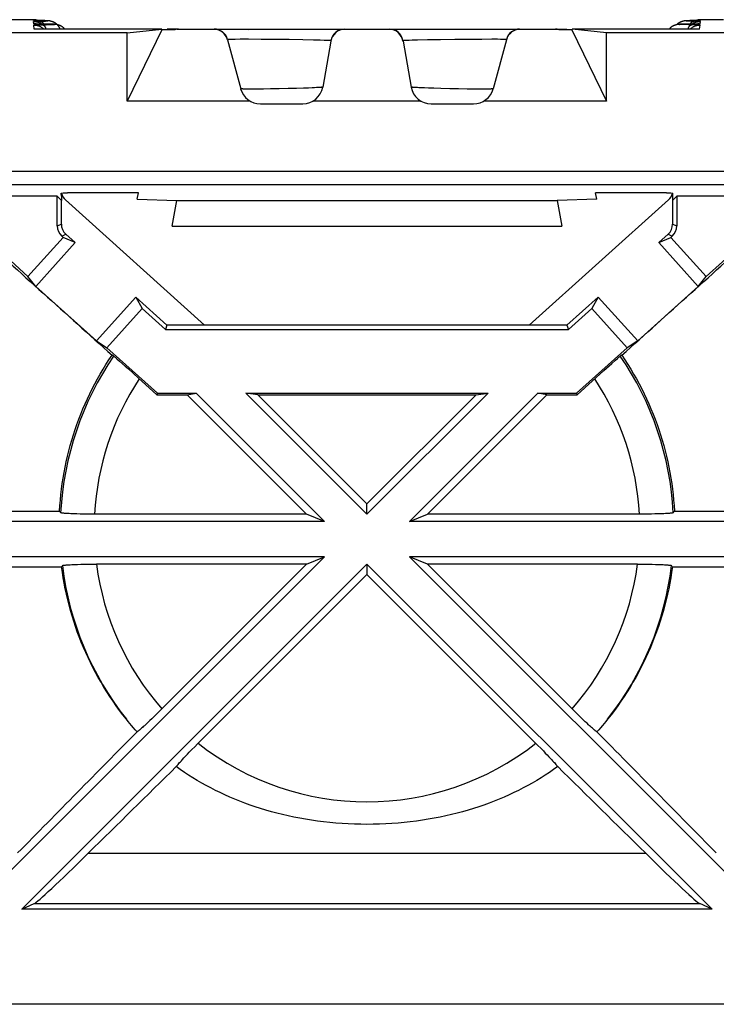
# Model space of a CAD drawing. Units: millimetres. Extents: x 82 to 200, y 88 to 162.
# Drawn here: x 136 to 146, y 88 to 103 of the extents above; entities that cross this region are included whole.
import ezdxf

# ---------------------------------------------------------------- set-up
doc = ezdxf.new("R2010")
doc.units = ezdxf.units.MM
doc.header["$LTSCALE"] = 16.335
doc.layers.get('0').update_dxf_attribs({"linetype": 'CONTINUOUS'})
for name, color, linetype in [('ASSI', 7, 'CONTINUOUS'), ('DRAFT', 7, 'CONTINUOUS'), ('RACCORDO', 7, 'CONTINUOUS')]:
    doc.layers.add(name, color=color, linetype=linetype)

msp = doc.modelspace()

# ---------------------------------------------------------------- linework, layer by layer
at = {"color": 7, "linetype": 'CONTINUOUS'}
for p, q in [((137.323, 102.803), (137.833, 102.854)), ((137.833, 102.847), (137.323, 101.795)), ((137.833, 102.847), (137.833, 102.854)), ((137.909, 102.847), (137.911, 102.856)), ((138.053, 102.856), (137.911, 102.856)), ((139.105, 102.853), (139.107, 102.844)), ((143.651, 102.856), (143.794, 102.856)), ((143.794, 102.856), (143.795, 102.847)), ((143.871, 102.847), (143.872, 102.854)), ((143.871, 102.847), (144.381, 101.795)), ((144.381, 102.803), (143.872, 102.854)), ((136.291, 100.395), (135.102, 100.395)), ((136.291, 100.395), (136.352, 100.334)), ((136.352, 100.395), (136.348, 100.442)), ((136.352, 100.395), (136.352, 100.334)), ((137.486, 100.446), (136.442, 100.446)), ((137.469, 100.352), (137.486, 100.446)), ((137.469, 100.352), (138.052, 100.334)), ((144.235, 100.352), (143.652, 100.334)), ((145.262, 100.446), (144.219, 100.446)), ((144.235, 100.352), (144.219, 100.446)), ((145.352, 100.395), (145.356, 100.442)), ((145.352, 100.395), (145.352, 100.334)), ((145.352, 100.334), (145.413, 100.395)), ((146.602, 100.395), (145.413, 100.395)), ((137.986, 99.956), (138.052, 100.334)), ((138.052, 100.334), (143.652, 100.334)), ((143.652, 100.334), (143.719, 99.956)), ((137.986, 99.956), (143.719, 99.956)), ((135.102, 99.895), (135.859, 99.214)), ((136.378, 99.79), (135.859, 99.214)), ((136.555, 99.712), (136.378, 99.79)), ((145.149, 99.712), (145.326, 99.79)), ((145.845, 99.214), (145.326, 99.79)), ((145.845, 99.214), (146.602, 99.895)), ((136.555, 99.712), (135.975, 99.068)), ((145.729, 99.068), (145.149, 99.712)), ((135.975, 99.068), (135.859, 99.214)), ((145.729, 99.068), (145.845, 99.214)), ((135.975, 99.068), (136.867, 98.265)), ((145.729, 99.068), (144.838, 98.265)), ((136.867, 98.265), (137.447, 98.91)), ((137.907, 98.495), (137.447, 98.91)), ((137.447, 98.91), (137.542, 98.741)), ((143.797, 98.495), (144.257, 98.91)), ((144.257, 98.91), (144.162, 98.741)), ((144.257, 98.91), (144.838, 98.265)), ((137.023, 98.165), (137.542, 98.741)), ((137.542, 98.741), (137.884, 98.434)), ((143.821, 98.434), (144.162, 98.741)), ((144.162, 98.741), (144.681, 98.165)), ((136.867, 98.265), (137.023, 98.165)), ((137.023, 98.165), (137.768, 97.495)), ((143.937, 97.495), (144.681, 98.165)), ((144.838, 98.265), (144.681, 98.165)), ((137.122, 98.042), (137.099, 98.054)), ((144.605, 98.054), (144.583, 98.042)), ((137.759, 97.473), (138.203, 97.473)), ((137.768, 97.495), (138.336, 97.495)), ((138.203, 97.473), (138.336, 97.495)), ((139.963, 95.713), (138.203, 97.473)), ((138.336, 97.495), (140.227, 95.604)), ((139.069, 97.495), (142.636, 97.495)), ((139.245, 97.473), (139.069, 97.495)), ((139.069, 97.495), (140.852, 95.712)), ((139.245, 97.473), (142.46, 97.473)), ((140.852, 95.866), (139.245, 97.473)), ((142.636, 97.495), (140.852, 95.712)), ((140.852, 95.866), (142.46, 97.473)), ((143.369, 97.495), (141.478, 95.604)), ((141.741, 95.713), (143.501, 97.473)), ((142.46, 97.473), (142.636, 97.495)), ((143.369, 97.495), (143.937, 97.495)), ((143.501, 97.473), (143.369, 97.495)), ((143.501, 97.473), (143.945, 97.473)), ((140.852, 95.712), (140.852, 95.866)), ((127.846, 95.757), (136.325, 95.757)), ((139.963, 95.713), (136.841, 95.713)), ((140.227, 95.604), (139.963, 95.713)), ((141.478, 95.604), (141.741, 95.713)), ((144.863, 95.713), (141.741, 95.713)), ((145.379, 95.757), (153.858, 95.757)), ((140.227, 95.604), (127.478, 95.604)), ((154.227, 95.604), (141.478, 95.604)), ((140.227, 95.086), (127.478, 95.086)), ((140.227, 95.086), (135.036, 89.895)), ((140.852, 94.979), (135.769, 89.895)), ((139.963, 94.977), (136.869, 94.977)), ((139.963, 94.977), (137.802, 92.816)), ((139.963, 94.977), (140.227, 95.086)), ((140.852, 94.979), (145.936, 89.895)), ((140.852, 94.979), (140.852, 94.824)), ((154.227, 95.086), (141.478, 95.086)), ((141.741, 94.977), (141.478, 95.086)), ((141.478, 95.086), (146.669, 89.895)), ((144.836, 94.977), (141.741, 94.977)), ((143.892, 92.826), (141.741, 94.977)), ((127.834, 94.938), (136.356, 94.938)), ((145.349, 94.938), (153.87, 94.938)), ((138.356, 92.329), (140.852, 94.824)), ((140.852, 94.824), (143.369, 92.308)), ((137.802, 92.816), (137.761, 92.776)), ((143.933, 92.786), (143.892, 92.826)), ((137.656, 92.674), (137.629, 92.649)), ((137.684, 92.7), (137.656, 92.674)), ((137.722, 92.737), (137.684, 92.7)), ((137.761, 92.776), (137.722, 92.737)), ((143.973, 92.747), (143.933, 92.786)), ((144.011, 92.709), (143.973, 92.747)), ((144.039, 92.682), (144.011, 92.709)), ((144.066, 92.657), (144.039, 92.682)), ((144.092, 92.633), (144.066, 92.657)), ((137.546, 92.572), (137.533, 92.561)), ((137.559, 92.584), (137.546, 92.572)), ((137.574, 92.597), (137.559, 92.584)), ((137.589, 92.611), (137.574, 92.597)), ((137.604, 92.625), (137.589, 92.611)), ((137.629, 92.649), (137.604, 92.625)), ((144.116, 92.611), (144.092, 92.633)), ((144.131, 92.597), (144.116, 92.611)), ((144.145, 92.584), (144.131, 92.597)), ((144.158, 92.572), (144.145, 92.584)), ((144.171, 92.561), (144.158, 92.572)), ((144.183, 92.55), (144.171, 92.561)), ((138.236, 92.206), (138.275, 92.246)), ((138.275, 92.246), (138.315, 92.287)), ((138.315, 92.287), (138.356, 92.329)), ((143.369, 92.308), (143.41, 92.266)), ((143.41, 92.266), (143.449, 92.226)), ((143.449, 92.226), (143.478, 92.196)), ((138.106, 92.068), (138.119, 92.083)), ((138.119, 92.083), (138.134, 92.098)), ((138.134, 92.098), (138.157, 92.123)), ((138.157, 92.123), (138.182, 92.149)), ((138.182, 92.149), (138.208, 92.177)), ((138.208, 92.177), (138.236, 92.206)), ((143.478, 92.196), (143.505, 92.168)), ((143.505, 92.168), (143.531, 92.14)), ((143.531, 92.14), (143.555, 92.115)), ((143.555, 92.115), (143.57, 92.098)), ((143.57, 92.098), (143.585, 92.083)), ((143.585, 92.083), (143.598, 92.068)), ((138.072, 92.029), (138.082, 92.041)), ((138.082, 92.041), (138.094, 92.054)), ((138.094, 92.054), (138.106, 92.068)), ((143.598, 92.068), (143.611, 92.054)), ((143.611, 92.054), (143.622, 92.041)), ((135.769, 89.895), (135.952, 89.979)), ((145.936, 89.895), (145.753, 89.979)), ((145.936, 89.895), (135.769, 89.895)), ((191.852, 88.495), (89.852, 88.495))]:
    msp.add_line(p, q, dxfattribs=at)
at = {"color": 253, "linetype": 'CONTINUOUS'}
for p, q in [((136.752, 90.723), (144.952, 90.723)), ((135.952, 89.979), (145.753, 89.979))]:
    msp.add_line(p, q, dxfattribs=at)
at = {"color": 7, "linetype": 'CONTINUOUS'}
for points in [[(139.105, 102.853), (139.104, 102.854), (139.104, 102.854), (139.105, 102.855), (139.105, 102.855), (139.106, 102.855), (139.107, 102.856)], [(136.325, 95.757), (136.33, 95.839), (136.337, 95.92), (136.345, 96.002), (136.354, 96.083), (136.365, 96.164), (136.378, 96.245), (136.392, 96.325), (136.407, 96.406), (136.424, 96.486), (136.442, 96.565), (136.462, 96.645), (136.483, 96.724), (136.506, 96.802), (136.53, 96.88), (136.555, 96.958), (136.582, 97.035), (136.61, 97.112), (136.639, 97.188), (136.67, 97.264), (136.703, 97.339), (136.736, 97.413), (136.771, 97.487), (136.808, 97.56), (136.845, 97.633), (136.884, 97.705), (136.925, 97.776), (136.966, 97.847), (137.009, 97.917), (137.053, 97.986), (137.099, 98.054)], [(144.605, 98.054), (144.651, 97.986), (144.695, 97.917), (144.738, 97.847), (144.779, 97.776), (144.82, 97.705), (144.859, 97.633), (144.897, 97.56), (144.933, 97.487), (144.968, 97.413), (145.002, 97.339), (145.034, 97.264), (145.065, 97.188), (145.094, 97.112), (145.123, 97.035), (145.149, 96.958), (145.175, 96.88), (145.199, 96.802), (145.221, 96.724), (145.242, 96.645), (145.262, 96.565), (145.28, 96.486), (145.297, 96.406), (145.313, 96.325), (145.327, 96.245), (145.339, 96.164), (145.35, 96.083), (145.36, 96.002), (145.368, 95.92), (145.374, 95.839), (145.379, 95.757)], [(137.31, 92.693), (137.259, 92.758), (137.209, 92.824), (137.16, 92.89), (137.113, 92.958), (137.067, 93.026), (137.022, 93.096), (136.978, 93.166), (136.936, 93.237), (136.895, 93.308), (136.855, 93.381), (136.817, 93.454), (136.78, 93.527), (136.745, 93.602), (136.71, 93.677), (136.677, 93.752), (136.646, 93.828), (136.616, 93.905), (136.587, 93.982), (136.56, 94.06), (136.534, 94.138), (136.51, 94.216), (136.487, 94.295), (136.465, 94.375), (136.445, 94.454), (136.427, 94.534), (136.409, 94.615), (136.394, 94.695), (136.38, 94.776), (136.367, 94.857), (136.356, 94.938)], [(145.349, 94.938), (145.337, 94.857), (145.325, 94.776), (145.31, 94.695), (145.295, 94.615), (145.278, 94.534), (145.259, 94.454), (145.239, 94.375), (145.218, 94.295), (145.195, 94.216), (145.17, 94.138), (145.144, 94.06), (145.117, 93.982), (145.088, 93.905), (145.058, 93.828), (145.027, 93.752), (144.994, 93.677), (144.96, 93.602), (144.924, 93.527), (144.887, 93.454), (144.849, 93.381), (144.809, 93.308), (144.768, 93.237), (144.726, 93.166), (144.682, 93.096), (144.637, 93.026), (144.591, 92.958), (144.544, 92.89), (144.495, 92.824), (144.446, 92.758), (144.395, 92.693)], [(137.467, 92.509), (137.44, 92.539), (137.413, 92.569), (137.387, 92.6), (137.361, 92.631), (137.335, 92.662), (137.31, 92.693)], [(144.395, 92.693), (144.369, 92.662), (144.344, 92.631), (144.318, 92.6), (144.291, 92.569), (144.264, 92.539), (144.237, 92.509)], [(137.533, 92.561), (137.522, 92.55), (137.516, 92.546), (137.511, 92.541), (137.506, 92.537), (137.501, 92.533), (137.497, 92.53), (137.493, 92.526), (137.489, 92.523), (137.485, 92.52), (137.482, 92.518), (137.479, 92.516), (137.476, 92.514), (137.473, 92.512), (137.471, 92.511), (137.469, 92.509), (137.467, 92.509)], [(144.237, 92.509), (144.235, 92.509), (144.233, 92.511), (144.231, 92.512), (144.228, 92.514), (144.226, 92.516), (144.222, 92.518), (144.219, 92.52), (144.215, 92.523), (144.212, 92.526), (144.207, 92.53), (144.203, 92.533), (144.198, 92.537), (144.193, 92.541), (144.188, 92.546), (144.183, 92.55)], [(138.043, 91.995), (138.047, 91.999), (138.05, 92.004), (138.054, 92.008), (138.058, 92.013), (138.062, 92.018), (138.067, 92.023), (138.072, 92.029)], [(143.661, 91.995), (143.601, 91.953), (143.54, 91.911), (143.478, 91.87), (143.415, 91.83), (143.351, 91.791), (143.286, 91.753), (143.219, 91.716), (143.152, 91.681), (143.084, 91.646), (143.014, 91.612), (142.944, 91.579), (142.872, 91.547), (142.799, 91.516), (142.725, 91.486), (142.65, 91.457), (142.574, 91.43), (142.497, 91.403), (142.419, 91.378), (142.34, 91.354), (142.26, 91.331), (142.178, 91.309), (142.096, 91.289), (142.012, 91.27), (141.928, 91.252), (141.842, 91.235), (141.755, 91.22), (141.668, 91.206), (141.58, 91.193), (141.49, 91.182), (141.4, 91.172), (141.31, 91.164), (141.219, 91.157), (141.128, 91.152), (141.036, 91.148), (140.944, 91.146), (140.852, 91.145), (140.76, 91.146), (140.668, 91.148), (140.577, 91.152), (140.485, 91.157), (140.394, 91.164), (140.304, 91.172), (140.214, 91.182), (140.125, 91.193), (140.036, 91.206), (139.949, 91.22), (139.862, 91.235), (139.777, 91.252), (139.692, 91.27), (139.609, 91.289), (139.526, 91.309), (139.445, 91.331), (139.364, 91.354), (139.285, 91.378), (139.207, 91.403), (139.13, 91.43), (139.054, 91.457), (138.979, 91.486), (138.905, 91.516), (138.832, 91.547), (138.761, 91.579), (138.69, 91.612), (138.621, 91.646), (138.552, 91.681), (138.485, 91.716), (138.419, 91.753), (138.353, 91.791), (138.289, 91.83), (138.226, 91.87), (138.164, 91.911), (138.103, 91.953), (138.043, 91.995)], [(143.622, 92.041), (143.633, 92.029), (143.638, 92.023), (143.642, 92.018), (143.646, 92.013), (143.65, 92.008), (143.654, 92.004), (143.658, 91.999), (143.661, 91.995)]]:
    msp.add_lwpolyline(points, dxfattribs=at)
at = {"color": 253, "linetype": 'CONTINUOUS'}
for radius, start, end in [(4.017, 187.4122, 221.258), (4.017, 318.742, 352.5878), (4.517, 186.8574, 218.3439), (4.517, 321.6561, 353.1426), (4.017, 231.7807, 308.2193)]:
    msp.add_arc((140.852, 95.495), radius, start, end, dxfattribs=at)
at = {"color": 7, "linetype": 'CONTINUOUS'}
for centre, major_axis, ratio, start_param, end_param in [((135.952, 100.448), (0.5, 0), 0.017455, -0.657095, -0.202498), ((135.852, 100.395), (0.5, 0), 0.017455, 0.000763, 0.003054), ((145.752, 100.448), (0.5, 0), 0.017455, -2.939094, -2.484498), ((145.852, 100.395), (0.5, 0), 0.017455, 3.138538, 3.141593), ((134.786, 100.619), (44.385, -39.961), 0.006012, -1.558996, -1.513242), ((146.919, 100.619), (44.385, 39.961), 0.006012, -1.62835, -1.582596), ((140.852, 105.097), (0, 12.005), 0.600244, -3.820877, -3.817909), ((140.852, 105.097), (0, 12.005), 0.600244, -2.465276, -2.462309), ((140.852, 86.426), (0, 11.339), 0.600244, 0.719316, 0.721648), ((140.852, 86.426), (0, 11.339), 0.600244, -0.721648, -0.719316), ((148.065, 100.619), (40.023, 39.942), 0.031753, 1.806969, 1.852825), ((133.639, 100.619), (40.023, -39.942), 0.031753, 1.288767, 1.334624), ((144.186, 100.619), (40.023, 39.942), 0.031753, -1.789212, -1.756492), ((137.518, 100.619), (40.023, -39.942), 0.031753, -1.3851, -1.352381), ((136.947, 90.978), (1.001, 1), 0.030844, -3.05834, -1.797203), ((144.757, 90.978), (1.001, -1), 0.030844, -1.344389, -0.083252)]:
    msp.add_ellipse(centre, major_axis=major_axis, ratio=ratio, start_param=start_param, end_param=end_param, dxfattribs=at)
at = {"layer": 'ASSI', "color": 7, "linetype": 'CONTINUOUS'}
for p, q in [((136.352, 100.442), (136.352, 100.395)), ((145.352, 100.442), (145.352, 100.395)), ((136.493, 95.72), (136.468, 95.721)), ((136.52, 95.718), (136.493, 95.72)), ((136.549, 95.718), (136.52, 95.718)), ((136.58, 95.717), (136.549, 95.718)), ((136.628, 95.715), (136.58, 95.717)), ((136.679, 95.715), (136.628, 95.715)), ((136.732, 95.714), (136.679, 95.715)), ((136.786, 95.714), (136.732, 95.714)), ((136.841, 95.713), (136.786, 95.714)), ((144.99, 95.714), (144.936, 95.714)), ((145.042, 95.715), (144.99, 95.714)), ((145.092, 95.716), (145.042, 95.715)), ((145.14, 95.717), (145.092, 95.716)), ((145.17, 95.718), (145.14, 95.717)), ((145.198, 95.719), (145.17, 95.718)), ((145.224, 95.72), (145.198, 95.719)), ((145.248, 95.721), (145.224, 95.72)), ((145.27, 95.723), (145.248, 95.721)), ((136.638, 94.975), (136.688, 94.975)), ((136.688, 94.975), (136.74, 94.976)), ((136.74, 94.976), (136.795, 94.977)), ((144.836, 94.977), (144.891, 94.977)), ((144.891, 94.977), (144.946, 94.976)), ((144.946, 94.976), (144.999, 94.976)), ((144.999, 94.976), (145.05, 94.975)), ((136.459, 94.968), (136.481, 94.969)), ((136.481, 94.969), (136.506, 94.97)), ((136.506, 94.97), (136.532, 94.971)), ((136.532, 94.971), (136.56, 94.972)), ((136.56, 94.972), (136.59, 94.973)), ((136.59, 94.973), (136.638, 94.975)), ((145.05, 94.975), (145.099, 94.974)), ((145.099, 94.974), (145.13, 94.973)), ((145.13, 94.973), (145.158, 94.972)), ((145.158, 94.972), (145.186, 94.971)), ((145.186, 94.971), (145.211, 94.97))]:
    msp.add_line(p, q, dxfattribs=at)
for points in [[(136.468, 95.721), (136.445, 95.722), (136.434, 95.723), (136.424, 95.723), (136.414, 95.724), (136.405, 95.725), (136.396, 95.725), (136.388, 95.726), (136.381, 95.727), (136.374, 95.727), (136.368, 95.728), (136.362, 95.729), (136.357, 95.73), (136.353, 95.731), (136.349, 95.731), (136.346, 95.732), (136.344, 95.733), (136.343, 95.734), (136.342, 95.734)], [(144.936, 95.714), (144.882, 95.713), (144.863, 95.713)], [(145.363, 95.734), (145.362, 95.734), (145.36, 95.733), (145.358, 95.732), (145.355, 95.731), (145.351, 95.731), (145.347, 95.73), (145.342, 95.729), (145.337, 95.728), (145.33, 95.727), (145.324, 95.727), (145.316, 95.726), (145.308, 95.725), (145.3, 95.725), (145.291, 95.724), (145.281, 95.723), (145.27, 95.723)], [(136.795, 94.977), (136.85, 94.977), (136.869, 94.977)], [(136.368, 94.956), (136.368, 94.957), (136.37, 94.957), (136.372, 94.958), (136.375, 94.959), (136.379, 94.96), (136.383, 94.961), (136.388, 94.961), (136.393, 94.962), (136.399, 94.963), (136.406, 94.964), (136.413, 94.964), (136.421, 94.965), (136.43, 94.966), (136.439, 94.966), (136.449, 94.967), (136.459, 94.968)], [(145.211, 94.97), (145.234, 94.968), (145.245, 94.968), (145.255, 94.967), (145.265, 94.966), (145.274, 94.966), (145.283, 94.965), (145.291, 94.964), (145.298, 94.964), (145.305, 94.963), (145.311, 94.962), (145.317, 94.961), (145.321, 94.961), (145.326, 94.96), (145.329, 94.959), (145.332, 94.958), (145.334, 94.957), (145.336, 94.957), (145.337, 94.956)]]:
    msp.add_lwpolyline(points, dxfattribs=at)
at = {"layer": 'ASSI', "color": 253, "linetype": 'CONTINUOUS'}
for radius, start, end in [(4.517, 145.6808, 176.963), (4.517, 3.037, 34.3192), (4.017, 146.5823, 176.8857), (4.017, 3.1143, 33.4177)]:
    msp.add_arc((140.852, 95.495), radius, start, end, dxfattribs=at)
at = {"layer": 'DRAFT', "color": 7, "linetype": 'CONTINUOUS'}
for p, q in [((137.323, 102.803), (121.881, 102.803)), ((137.323, 101.795), (137.323, 102.803)), ((159.823, 102.803), (144.381, 102.803)), ((144.381, 101.795), (144.381, 102.803)), ((137.907, 98.495), (137.884, 98.434)), ((143.797, 98.495), (137.907, 98.495)), ((143.797, 98.495), (143.821, 98.434)), ((137.884, 98.434), (143.821, 98.434)), ((137.134, 98.032), (137.142, 98.025)), ((137.142, 98.025), (137.152, 98.017)), ((144.541, 98.007), (144.558, 98.021)), ((137.152, 98.017), (137.17, 98.001)), ((137.17, 98.001), (137.209, 97.967)), ((137.209, 97.967), (137.291, 97.894)), ((137.291, 97.894), (137.339, 97.852)), ((144.34, 97.829), (144.457, 97.933)), ((144.457, 97.933), (144.512, 97.982)), ((144.512, 97.982), (144.541, 98.007)), ((137.339, 97.852), (137.485, 97.72)), ((143.945, 97.473), (144.34, 97.829)), ((137.485, 97.72), (137.759, 97.473)), ((137.768, 97.495), (137.759, 97.473)), ((143.937, 97.495), (143.945, 97.473))]:
    msp.add_line(p, q, dxfattribs=at)
for points in [[(137.122, 98.042), (137.122, 98.041), (137.124, 98.04), (137.126, 98.039), (137.128, 98.037), (137.131, 98.035), (137.134, 98.032)], [(144.558, 98.021), (144.567, 98.029), (144.57, 98.032), (144.574, 98.035), (144.576, 98.037), (144.579, 98.039), (144.581, 98.04), (144.582, 98.041), (144.583, 98.042)]]:
    msp.add_lwpolyline(points, dxfattribs=at)
at = {"layer": 'RACCORDO', "color": 7, "linetype": 'CONTINUOUS'}
for p, q in [((135.941, 102.995), (135.602, 102.995)), ((135.962, 102.983), (135.962, 102.983)), ((135.966, 102.983), (135.964, 102.983)), ((135.969, 102.983), (135.966, 102.983)), ((135.973, 102.983), (135.969, 102.983)), ((135.98, 102.983), (135.973, 102.983)), ((135.989, 102.983), (135.98, 102.983)), ((136.004, 102.982), (135.989, 102.983)), ((136.069, 102.981), (136.004, 102.982)), ((136.092, 102.981), (136.069, 102.981)), ((136.108, 102.981), (136.092, 102.981)), ((136.122, 102.98), (136.108, 102.981)), ((136.131, 102.98), (136.122, 102.98)), ((136.137, 102.98), (136.131, 102.98)), ((136.143, 102.979), (136.137, 102.98)), ((136.147, 102.979), (136.143, 102.979)), ((136.15, 102.979), (136.147, 102.979)), ((136.154, 102.979), (136.15, 102.979)), ((136.157, 102.979), (136.154, 102.979)), ((145.546, 102.978), (145.543, 102.978)), ((145.549, 102.979), (145.546, 102.978)), ((145.552, 102.979), (145.549, 102.979)), ((145.556, 102.979), (145.552, 102.979)), ((145.559, 102.979), (145.556, 102.979)), ((145.565, 102.979), (145.559, 102.979)), ((145.57, 102.98), (145.565, 102.979)), ((145.579, 102.98), (145.57, 102.98)), ((145.591, 102.98), (145.579, 102.98)), ((145.608, 102.981), (145.591, 102.98)), ((145.63, 102.981), (145.608, 102.981)), ((145.661, 102.982), (145.63, 102.981)), ((145.697, 102.982), (145.661, 102.982)), ((145.712, 102.983), (145.697, 102.982)), ((145.723, 102.983), (145.712, 102.983)), ((145.73, 102.983), (145.723, 102.983)), ((145.734, 102.983), (145.73, 102.983)), ((145.738, 102.983), (145.734, 102.983)), ((145.74, 102.983), (145.738, 102.983)), ((145.741, 102.983), (145.74, 102.983)), ((145.742, 102.983), (145.742, 102.983)), ((145.742, 102.983), (145.742, 102.983)), ((145.742, 102.983), (145.742, 102.983)), ((146.102, 102.995), (145.763, 102.995)), ((137.833, 102.854), (135.954, 102.854)), ((135.967, 102.932), (135.967, 102.932)), ((135.971, 102.932), (135.969, 102.932)), ((135.974, 102.932), (135.971, 102.932)), ((135.978, 102.932), (135.974, 102.932)), ((135.986, 102.931), (135.978, 102.932)), ((135.996, 102.931), (135.986, 102.931)), ((136.01, 102.931), (135.996, 102.931)), ((136.033, 102.931), (136.01, 102.931)), ((136.13, 102.93), (136.033, 102.931)), ((136.165, 102.929), (136.13, 102.93)), ((136.191, 102.929), (136.165, 102.929)), ((136.21, 102.928), (136.191, 102.929)), ((136.223, 102.928), (136.21, 102.928)), ((136.232, 102.927), (136.223, 102.928)), ((136.238, 102.927), (136.232, 102.927)), ((136.244, 102.927), (136.238, 102.927)), ((136.247, 102.927), (136.244, 102.927)), ((136.251, 102.927), (136.247, 102.927)), ((136.254, 102.926), (136.251, 102.927)), ((136.257, 102.926), (136.254, 102.926)), ((138.021, 102.847), (137.833, 102.847)), ((138.053, 102.854), (138.604, 102.854)), ((138.078, 102.856), (143.626, 102.856)), ((140.52, 102.854), (141.185, 102.854)), ((143.1, 102.854), (143.651, 102.854)), ((143.871, 102.847), (143.683, 102.847)), ((145.75, 102.854), (143.872, 102.854)), ((145.445, 102.926), (145.442, 102.926)), ((145.448, 102.926), (145.445, 102.926)), ((145.451, 102.926), (145.448, 102.926)), ((145.454, 102.927), (145.451, 102.926)), ((145.457, 102.927), (145.454, 102.927)), ((145.462, 102.927), (145.457, 102.927)), ((145.467, 102.927), (145.462, 102.927)), ((145.475, 102.927), (145.467, 102.927)), ((145.484, 102.928), (145.475, 102.927)), ((145.495, 102.928), (145.484, 102.928)), ((145.512, 102.929), (145.495, 102.928)), ((145.537, 102.929), (145.512, 102.929)), ((145.574, 102.93), (145.537, 102.929)), ((145.628, 102.93), (145.574, 102.93)), ((145.633, 102.93), (145.628, 102.93)), ((145.671, 102.931), (145.633, 102.93)), ((145.694, 102.931), (145.671, 102.931)), ((145.709, 102.931), (145.694, 102.931)), ((145.719, 102.931), (145.709, 102.931)), ((145.726, 102.932), (145.719, 102.931)), ((145.73, 102.932), (145.726, 102.932)), ((145.734, 102.932), (145.73, 102.932)), ((145.735, 102.932), (145.734, 102.932)), ((145.737, 102.932), (145.735, 102.932)), ((145.737, 102.932), (145.737, 102.932)), ((138.8, 102.698), (138.993, 101.978)), ((140.321, 102.68), (140.202, 102.003)), ((141.383, 102.68), (141.502, 102.003)), ((142.905, 102.698), (142.712, 101.978)), ((139.133, 101.795), (137.323, 101.795)), ((141.649, 101.795), (140.055, 101.795)), ((144.381, 101.795), (142.571, 101.795)), ((139.282, 101.756), (139.906, 101.756)), ((141.798, 101.756), (142.422, 101.756)), ((136.291, 99.957), (136.291, 100.395)), ((136.411, 100.342), (138.462, 98.495)), ((143.242, 98.495), (145.294, 100.342)), ((145.413, 100.395), (145.413, 99.957)), ((136.352, 99.984), (136.352, 100.334)), ((145.352, 100.334), (145.352, 99.984)), ((136.357, 99.808), (136.378, 99.79)), ((136.555, 99.712), (136.418, 99.836)), ((145.149, 99.712), (145.286, 99.836)), ((145.326, 99.79), (145.347, 99.808))]:
    msp.add_line(p, q, dxfattribs=at)
at = {"layer": 'RACCORDO', "color": 253, "linetype": 'CONTINUOUS'}
for p, q in [((135.942, 102.985), (135.941, 102.995)), ((135.947, 102.933), (135.944, 102.971)), ((135.953, 102.972), (135.957, 102.972)), ((135.96, 102.983), (135.956, 102.984)), ((135.957, 102.972), (135.961, 102.972)), ((135.965, 102.983), (135.96, 102.983)), ((135.961, 102.972), (135.966, 102.972)), ((135.972, 102.983), (135.965, 102.983)), ((135.966, 102.972), (135.973, 102.972)), ((135.977, 102.983), (135.973, 102.983)), ((135.973, 102.972), (135.985, 102.973)), ((135.991, 102.983), (135.982, 102.983)), ((135.985, 102.973), (136.003, 102.973)), ((136.003, 102.973), (136.042, 102.974)), ((136.01, 102.982), (136.004, 102.982)), ((136.027, 102.982), (136.029, 102.982)), ((136.042, 102.974), (136.07, 102.974)), ((136.07, 102.974), (136.094, 102.975)), ((136.092, 102.981), (136.088, 102.981)), ((136.094, 102.975), (136.11, 102.975)), ((136.108, 102.981), (136.105, 102.98)), ((136.11, 102.975), (136.119, 102.975)), ((136.122, 102.98), (136.114, 102.98)), ((136.119, 102.975), (136.127, 102.976)), ((136.127, 102.976), (136.134, 102.976)), ((145.57, 102.979), (145.577, 102.98)), ((145.579, 102.98), (145.585, 102.98)), ((145.59, 102.975), (145.581, 102.975)), ((145.599, 102.975), (145.59, 102.975)), ((145.591, 102.98), (145.595, 102.98)), ((145.616, 102.974), (145.599, 102.975)), ((145.605, 102.981), (145.61, 102.981)), ((145.641, 102.974), (145.616, 102.974)), ((145.63, 102.981), (145.635, 102.981)), ((145.701, 102.973), (145.641, 102.974)), ((145.675, 102.982), (145.677, 102.982)), ((145.694, 102.982), (145.697, 102.982)), ((145.719, 102.973), (145.701, 102.973)), ((145.712, 102.983), (145.723, 102.983)), ((145.731, 102.972), (145.719, 102.973)), ((145.723, 102.983), (145.729, 102.983)), ((145.739, 102.972), (145.731, 102.972)), ((145.743, 102.972), (145.739, 102.972)), ((145.74, 102.983), (145.744, 102.983)), ((145.747, 102.972), (145.743, 102.972)), ((145.744, 102.983), (145.748, 102.984)), ((145.748, 102.984), (145.752, 102.984)), ((145.757, 102.933), (145.761, 102.971)), ((145.762, 102.985), (145.763, 102.995)), ((135.954, 102.854), (135.948, 102.917)), ((135.958, 102.918), (135.961, 102.919)), ((135.961, 102.919), (135.965, 102.919)), ((135.966, 102.932), (135.962, 102.932)), ((135.965, 102.919), (135.97, 102.919)), ((135.973, 102.932), (135.966, 102.932)), ((135.97, 102.919), (135.977, 102.919)), ((135.98, 102.932), (135.973, 102.932)), ((135.977, 102.919), (135.989, 102.919)), ((135.986, 102.931), (135.982, 102.931)), ((135.989, 102.919), (136.006, 102.92)), ((135.998, 102.931), (135.994, 102.931)), ((136.006, 102.92), (136.029, 102.92)), ((136.07, 102.93), (136.071, 102.93)), ((136.07, 102.92), (136.127, 102.921)), ((136.13, 102.93), (136.126, 102.93)), ((136.127, 102.921), (136.163, 102.922)), ((136.165, 102.929), (136.162, 102.929)), ((136.163, 102.922), (136.188, 102.922)), ((136.191, 102.929), (136.187, 102.929)), ((136.188, 102.922), (136.204, 102.922)), ((136.21, 102.928), (136.204, 102.928)), ((136.204, 102.922), (136.218, 102.923)), ((136.218, 102.923), (136.226, 102.923)), ((136.232, 102.927), (136.226, 102.927)), ((136.226, 102.923), (136.233, 102.923)), ((138.604, 102.854), (138.604, 102.856)), ((140.52, 102.856), (140.52, 102.854)), ((141.185, 102.854), (141.184, 102.856)), ((143.1, 102.856), (143.1, 102.854)), ((145.471, 102.927), (145.479, 102.927)), ((145.481, 102.928), (145.487, 102.928)), ((145.492, 102.923), (145.482, 102.923)), ((145.502, 102.922), (145.492, 102.923)), ((145.495, 102.928), (145.502, 102.928)), ((145.519, 102.922), (145.502, 102.922)), ((145.518, 102.929), (145.519, 102.929)), ((145.545, 102.922), (145.519, 102.922)), ((145.583, 102.921), (145.545, 102.922)), ((145.671, 102.92), (145.583, 102.921)), ((145.633, 102.93), (145.635, 102.93)), ((145.635, 102.93), (145.64, 102.93)), ((145.671, 102.931), (145.676, 102.931)), ((145.695, 102.92), (145.671, 102.92)), ((145.694, 102.931), (145.696, 102.931)), ((145.712, 102.919), (145.695, 102.92)), ((145.709, 102.931), (145.713, 102.931)), ((145.724, 102.919), (145.712, 102.919)), ((145.719, 102.931), (145.723, 102.931)), ((145.732, 102.919), (145.724, 102.919)), ((145.726, 102.932), (145.728, 102.932)), ((145.728, 102.932), (145.736, 102.932)), ((145.737, 102.919), (145.732, 102.919)), ((145.736, 102.932), (145.74, 102.932)), ((145.741, 102.919), (145.737, 102.919)), ((145.74, 102.932), (145.744, 102.932)), ((145.744, 102.932), (145.748, 102.932)), ((145.75, 102.854), (145.756, 102.917)), ((138.801, 102.708), (138.807, 102.709)), ((138.82, 102.709), (138.831, 102.709)), ((138.831, 102.709), (138.845, 102.71)), ((138.845, 102.71), (138.869, 102.71)), ((138.869, 102.71), (138.909, 102.71)), ((138.909, 102.71), (138.984, 102.711)), ((138.984, 102.711), (139.108, 102.711)), ((139.108, 102.711), (139.292, 102.71)), ((139.292, 102.71), (139.497, 102.708)), ((139.497, 102.708), (139.707, 102.706)), ((139.707, 102.706), (139.906, 102.703)), ((139.906, 102.703), (140.063, 102.7)), ((140.063, 102.7), (140.163, 102.697)), ((140.163, 102.697), (140.222, 102.696)), ((140.222, 102.696), (140.251, 102.695)), ((140.251, 102.695), (140.268, 102.694)), ((140.268, 102.694), (140.282, 102.694)), ((141.404, 102.693), (141.415, 102.693)), ((141.415, 102.693), (141.429, 102.694)), ((141.429, 102.694), (141.445, 102.694)), ((141.445, 102.694), (141.472, 102.695)), ((141.472, 102.695), (141.516, 102.697)), ((141.516, 102.697), (141.596, 102.699)), ((141.596, 102.699), (141.743, 102.702)), ((141.743, 102.702), (141.936, 102.705)), ((141.936, 102.705), (142.144, 102.707)), ((142.144, 102.707), (142.352, 102.709)), ((142.352, 102.709), (142.544, 102.71)), ((142.544, 102.71), (142.692, 102.711)), ((142.692, 102.711), (142.772, 102.711)), ((142.772, 102.711), (142.816, 102.71)), ((142.816, 102.71), (142.844, 102.71)), ((142.844, 102.71), (142.859, 102.71)), ((142.859, 102.71), (142.873, 102.709)), ((139.075, 101.973), (139.057, 101.974)), ((139.094, 101.973), (139.075, 101.973)), ((139.127, 101.973), (139.094, 101.973)), ((139.178, 101.973), (139.127, 101.973)), ((139.249, 101.973), (139.178, 101.973)), ((139.329, 101.974), (139.249, 101.973)), ((139.433, 101.975), (139.329, 101.974)), ((139.56, 101.977), (139.433, 101.975)), ((139.69, 101.98), (139.56, 101.977)), ((139.815, 101.983), (139.69, 101.98)), ((139.915, 101.987), (139.815, 101.983)), ((139.99, 101.989), (139.915, 101.987)), ((140.043, 101.991), (139.99, 101.989)), ((140.079, 101.993), (140.043, 101.991)), ((140.111, 101.995), (140.079, 101.993)), ((140.129, 101.996), (140.111, 101.995)), ((140.146, 101.997), (140.129, 101.996)), ((140.16, 101.998), (140.146, 101.997)), ((141.575, 101.996), (141.558, 101.997)), ((141.594, 101.995), (141.575, 101.996)), ((141.614, 101.994), (141.594, 101.995)), ((141.649, 101.992), (141.614, 101.994)), ((141.7, 101.99), (141.649, 101.992)), ((141.758, 101.988), (141.7, 101.99)), ((141.838, 101.985), (141.758, 101.988)), ((141.942, 101.982), (141.838, 101.985)), ((142.07, 101.979), (141.942, 101.982)), ((142.199, 101.976), (142.07, 101.979)), ((142.325, 101.974), (142.199, 101.976)), ((142.424, 101.973), (142.325, 101.974)), ((142.499, 101.973), (142.424, 101.973)), ((142.553, 101.973), (142.499, 101.973)), ((142.588, 101.973), (142.553, 101.973)), ((142.62, 101.973), (142.588, 101.973)), ((142.639, 101.973), (142.62, 101.973)), ((142.655, 101.974), (142.639, 101.973)), ((142.67, 101.974), (142.655, 101.974)), ((135.392, 100.766), (146.312, 100.766)), ((135.392, 100.566), (146.312, 100.566)), ((136.291, 99.957), (136.352, 99.984)), ((145.352, 99.984), (145.413, 99.957)), ((136.357, 99.808), (136.418, 99.836)), ((145.286, 99.836), (145.347, 99.808))]:
    msp.add_line(p, q, dxfattribs=at)
at = {"layer": 'RACCORDO', "color": 7, "linetype": 'CONTINUOUS'}
for points in [[(135.942, 102.985), (135.951, 102.985), (135.959, 102.984), (135.967, 102.983)], [(135.944, 102.971), (135.952, 102.97), (135.96, 102.97), (135.968, 102.969), (135.976, 102.968), (135.984, 102.966), (135.993, 102.964), (136, 102.962), (136.008, 102.96), (136.016, 102.957), (136.024, 102.954)], [(135.964, 102.983), (135.963, 102.983), (135.963, 102.983)], [(136.024, 102.954), (136.031, 102.95), (136.038, 102.947), (136.046, 102.943), (136.053, 102.938)], [(136.292, 102.921), (136.288, 102.924), (136.285, 102.927), (136.282, 102.93), (136.279, 102.932), (136.276, 102.935), (136.273, 102.937), (136.269, 102.94), (136.266, 102.942), (136.263, 102.944), (136.259, 102.947), (136.256, 102.949), (136.253, 102.951), (136.249, 102.953), (136.246, 102.954), (136.242, 102.956), (136.239, 102.958), (136.236, 102.96), (136.232, 102.961), (136.229, 102.963), (136.225, 102.964), (136.222, 102.965), (136.219, 102.967), (136.215, 102.968), (136.212, 102.969), (136.209, 102.97), (136.205, 102.971), (136.202, 102.971), (136.199, 102.972), (136.196, 102.973), (136.193, 102.974), (136.191, 102.974), (136.188, 102.975), (136.186, 102.975), (136.183, 102.976), (136.181, 102.976), (136.179, 102.976), (136.177, 102.976), (136.175, 102.977), (136.173, 102.977), (136.172, 102.977), (136.17, 102.977), (136.168, 102.978), (136.167, 102.978), (136.165, 102.978), (136.163, 102.978), (136.162, 102.978), (136.16, 102.978), (136.157, 102.979)], [(145.543, 102.978), (145.541, 102.978), (145.539, 102.978), (145.537, 102.978), (145.536, 102.978), (145.534, 102.977), (145.532, 102.977), (145.53, 102.977), (145.528, 102.977), (145.526, 102.976), (145.523, 102.976), (145.521, 102.976), (145.519, 102.975), (145.517, 102.975), (145.514, 102.974), (145.512, 102.974), (145.509, 102.973), (145.507, 102.973), (145.504, 102.972), (145.501, 102.971), (145.498, 102.97), (145.495, 102.969), (145.492, 102.969), (145.489, 102.967), (145.485, 102.966), (145.482, 102.965), (145.479, 102.964), (145.475, 102.963), (145.472, 102.961), (145.469, 102.96), (145.465, 102.958), (145.462, 102.956), (145.459, 102.955), (145.455, 102.953), (145.452, 102.951), (145.448, 102.949), (145.445, 102.947), (145.442, 102.944), (145.438, 102.942), (145.435, 102.94), (145.431, 102.937), (145.428, 102.934), (145.424, 102.932), (145.421, 102.929), (145.418, 102.926), (145.414, 102.923), (145.413, 102.922)], [(145.652, 102.938), (145.659, 102.943), (145.666, 102.947), (145.673, 102.95), (145.681, 102.954)], [(145.681, 102.954), (145.688, 102.957), (145.696, 102.96), (145.704, 102.962), (145.712, 102.964), (145.72, 102.966), (145.728, 102.968), (145.736, 102.969), (145.744, 102.97), (145.752, 102.97), (145.761, 102.971)], [(145.737, 102.983), (145.746, 102.984), (145.754, 102.985), (145.762, 102.985)], [(135.947, 102.933), (135.955, 102.933), (135.963, 102.933), (135.971, 102.932)], [(135.948, 102.917), (135.956, 102.917), (135.965, 102.917), (135.973, 102.916), (135.981, 102.915), (135.989, 102.913), (135.997, 102.911), (136.005, 102.909), (136.013, 102.907), (136.021, 102.904), (136.028, 102.901), (136.036, 102.897), (136.043, 102.893), (136.05, 102.889), (136.057, 102.885), (136.064, 102.88), (136.071, 102.875), (136.077, 102.87), (136.083, 102.865), (136.089, 102.859), (136.095, 102.854)], [(135.969, 102.932), (135.968, 102.932), (135.967, 102.932)], [(136.053, 102.938), (136.059, 102.934), (136.064, 102.93)], [(136.406, 102.854), (136.403, 102.857), (136.4, 102.86), (136.397, 102.864), (136.394, 102.867), (136.39, 102.87), (136.387, 102.873), (136.384, 102.876), (136.381, 102.879), (136.377, 102.881), (136.374, 102.884), (136.37, 102.887), (136.367, 102.889), (136.364, 102.891), (136.36, 102.894), (136.357, 102.896), (136.353, 102.898), (136.35, 102.9), (136.346, 102.902), (136.342, 102.904), (136.339, 102.906), (136.335, 102.907), (136.332, 102.909), (136.328, 102.91), (136.325, 102.912), (136.321, 102.913), (136.318, 102.914), (136.314, 102.916), (136.311, 102.917), (136.307, 102.918), (136.304, 102.919), (136.301, 102.919), (136.298, 102.92), (136.295, 102.921), (136.292, 102.922), (136.289, 102.922), (136.287, 102.923), (136.284, 102.923), (136.282, 102.923), (136.279, 102.924), (136.277, 102.924), (136.275, 102.924), (136.274, 102.925), (136.272, 102.925), (136.27, 102.925), (136.268, 102.925), (136.267, 102.925), (136.265, 102.925), (136.263, 102.926), (136.262, 102.926), (136.26, 102.926), (136.257, 102.926)], [(136.337, 102.854), (136.335, 102.858), (136.333, 102.862), (136.331, 102.867), (136.329, 102.871), (136.327, 102.875), (136.325, 102.879), (136.322, 102.883), (136.32, 102.887), (136.317, 102.891), (136.314, 102.895), (136.312, 102.898), (136.309, 102.902), (136.306, 102.905), (136.303, 102.909), (136.301, 102.912), (136.298, 102.915), (136.295, 102.918), (136.292, 102.921)], [(145.442, 102.926), (145.44, 102.926), (145.438, 102.925), (145.437, 102.925), (145.435, 102.925), (145.433, 102.925), (145.431, 102.925), (145.43, 102.924), (145.427, 102.924), (145.425, 102.924), (145.423, 102.924), (145.421, 102.923), (145.418, 102.923), (145.416, 102.922), (145.413, 102.922), (145.41, 102.921), (145.407, 102.92), (145.404, 102.92), (145.401, 102.919), (145.398, 102.918), (145.395, 102.917), (145.391, 102.916), (145.388, 102.915), (145.385, 102.914), (145.381, 102.912), (145.378, 102.911), (145.374, 102.91), (145.371, 102.908), (145.367, 102.907), (145.364, 102.905), (145.36, 102.903), (145.357, 102.901), (145.353, 102.899), (145.35, 102.897), (145.346, 102.895), (145.343, 102.893), (145.339, 102.89), (145.335, 102.888), (145.332, 102.885), (145.328, 102.883), (145.325, 102.88), (145.321, 102.877), (145.318, 102.874), (145.315, 102.871), (145.311, 102.867), (145.308, 102.864), (145.305, 102.86), (145.301, 102.857), (145.299, 102.854)], [(145.61, 102.854), (145.615, 102.859), (145.621, 102.865), (145.627, 102.87), (145.634, 102.875), (145.64, 102.88), (145.647, 102.885), (145.654, 102.889), (145.661, 102.893), (145.668, 102.897), (145.676, 102.901), (145.684, 102.904), (145.691, 102.907), (145.699, 102.909), (145.707, 102.911), (145.715, 102.913), (145.723, 102.915), (145.731, 102.916), (145.74, 102.917), (145.748, 102.917), (145.756, 102.917)], [(145.64, 102.93), (145.645, 102.934), (145.652, 102.938)], [(145.738, 102.932), (145.738, 102.932), (145.738, 102.932)]]:
    msp.add_lwpolyline(points, dxfattribs=at)
at = {"layer": 'RACCORDO', "color": 253, "linetype": 'CONTINUOUS'}
for points in [[(135.956, 102.984), (135.952, 102.984), (135.951, 102.984), (135.949, 102.984), (135.948, 102.984), (135.947, 102.984), (135.946, 102.984), (135.945, 102.984), (135.944, 102.984), (135.943, 102.984), (135.943, 102.985), (135.943, 102.985), (135.942, 102.985), (135.942, 102.985)], [(135.944, 102.971), (135.944, 102.971), (135.944, 102.971), (135.944, 102.971), (135.945, 102.971), (135.945, 102.971), (135.946, 102.971), (135.947, 102.971), (135.948, 102.971), (135.949, 102.971), (135.95, 102.971), (135.952, 102.972), (135.953, 102.972)], [(136.027, 102.973), (136.032, 102.973), (136.037, 102.972), (136.042, 102.971), (136.047, 102.97), (136.052, 102.968), (136.057, 102.966), (136.062, 102.963), (136.067, 102.961), (136.072, 102.957), (136.076, 102.954), (136.081, 102.95), (136.085, 102.946), (136.09, 102.941)], [(136.134, 102.976), (136.137, 102.976), (136.14, 102.976), (136.143, 102.976), (136.145, 102.977), (136.147, 102.977), (136.148, 102.977), (136.15, 102.977), (136.151, 102.977), (136.152, 102.977), (136.152, 102.978), (136.152, 102.978), (136.152, 102.978), (136.152, 102.978), (136.151, 102.978), (136.15, 102.978), (136.148, 102.979), (136.147, 102.979), (136.145, 102.979), (136.143, 102.979), (136.14, 102.979), (136.137, 102.979), (136.134, 102.979), (136.131, 102.98), (136.123, 102.98)], [(145.581, 102.975), (145.573, 102.976), (145.57, 102.976), (145.567, 102.976), (145.564, 102.976), (145.562, 102.976), (145.559, 102.977), (145.557, 102.977), (145.556, 102.977), (145.555, 102.977), (145.553, 102.977), (145.553, 102.977), (145.552, 102.978), (145.552, 102.978), (145.552, 102.978), (145.553, 102.978), (145.554, 102.978), (145.555, 102.978), (145.556, 102.979), (145.558, 102.979), (145.56, 102.979), (145.562, 102.979), (145.564, 102.979), (145.567, 102.979), (145.57, 102.979)], [(145.615, 102.941), (145.619, 102.946), (145.624, 102.95), (145.628, 102.954), (145.633, 102.957), (145.637, 102.961), (145.642, 102.963), (145.647, 102.966), (145.652, 102.968), (145.657, 102.97), (145.662, 102.971), (145.667, 102.972), (145.672, 102.973), (145.677, 102.973)], [(145.73, 102.983), (145.732, 102.983), (145.74, 102.983)], [(145.761, 102.971), (145.761, 102.971), (145.76, 102.971), (145.76, 102.971), (145.76, 102.971), (145.759, 102.971), (145.758, 102.971), (145.757, 102.971), (145.756, 102.971), (145.755, 102.971), (145.754, 102.971), (145.752, 102.972), (145.751, 102.972), (145.747, 102.972)], [(145.752, 102.984), (145.753, 102.984), (145.755, 102.984), (145.756, 102.984), (145.757, 102.984), (145.759, 102.984), (145.759, 102.984), (145.76, 102.984), (145.761, 102.984), (145.761, 102.985), (145.762, 102.985), (145.762, 102.985), (145.762, 102.985)], [(135.962, 102.932), (135.958, 102.932), (135.957, 102.932), (135.955, 102.932), (135.954, 102.932), (135.952, 102.933), (135.951, 102.933), (135.95, 102.933), (135.949, 102.933), (135.949, 102.933), (135.948, 102.933), (135.947, 102.933), (135.947, 102.933), (135.947, 102.933), (135.947, 102.933)], [(135.948, 102.917), (135.948, 102.917), (135.948, 102.917), (135.949, 102.918), (135.949, 102.918), (135.95, 102.918), (135.951, 102.918), (135.951, 102.918), (135.952, 102.918), (135.954, 102.918), (135.955, 102.918), (135.956, 102.918), (135.958, 102.918)], [(136.029, 102.92), (136.065, 102.92), (136.07, 102.92)], [(136.07, 102.92), (136.073, 102.92), (136.077, 102.919), (136.08, 102.918), (136.084, 102.917), (136.087, 102.915), (136.09, 102.913), (136.093, 102.91), (136.097, 102.908), (136.1, 102.904), (136.103, 102.901), (136.106, 102.897), (136.109, 102.893), (136.112, 102.888), (136.115, 102.883), (136.118, 102.878), (136.12, 102.873), (136.123, 102.867), (136.125, 102.861), (136.128, 102.855), (136.128, 102.854)], [(136.09, 102.941), (136.094, 102.936), (136.098, 102.931), (136.099, 102.93)], [(136.223, 102.928), (136.222, 102.928), (136.213, 102.928)], [(136.233, 102.923), (136.236, 102.924), (136.239, 102.924), (136.242, 102.924), (136.244, 102.924), (136.246, 102.924), (136.248, 102.924), (136.249, 102.925), (136.25, 102.925), (136.251, 102.925), (136.252, 102.925), (136.252, 102.925), (136.252, 102.925), (136.252, 102.926), (136.251, 102.926), (136.25, 102.926), (136.249, 102.926), (136.248, 102.926), (136.246, 102.926), (136.244, 102.927), (136.242, 102.927), (136.239, 102.927), (136.236, 102.927), (136.233, 102.927)], [(145.482, 102.923), (145.474, 102.923), (145.471, 102.923), (145.468, 102.924), (145.465, 102.924), (145.462, 102.924), (145.46, 102.924), (145.458, 102.924), (145.456, 102.924), (145.455, 102.925), (145.454, 102.925), (145.453, 102.925), (145.452, 102.925), (145.452, 102.925), (145.452, 102.925), (145.453, 102.926), (145.454, 102.926), (145.455, 102.926), (145.456, 102.926), (145.458, 102.926), (145.46, 102.926), (145.462, 102.927), (145.465, 102.927), (145.468, 102.927), (145.471, 102.927)], [(145.576, 102.854), (145.577, 102.855), (145.579, 102.861), (145.582, 102.867), (145.584, 102.873), (145.587, 102.878), (145.59, 102.883), (145.592, 102.888), (145.595, 102.893), (145.598, 102.897), (145.601, 102.901), (145.604, 102.904), (145.608, 102.908), (145.611, 102.91), (145.614, 102.913), (145.617, 102.915), (145.621, 102.917), (145.624, 102.918), (145.627, 102.919), (145.631, 102.92), (145.634, 102.92)], [(145.606, 102.93), (145.606, 102.931), (145.611, 102.936), (145.615, 102.941)], [(145.733, 102.932), (145.741, 102.933), (145.749, 102.933), (145.757, 102.933)], [(145.756, 102.917), (145.756, 102.917), (145.756, 102.917), (145.755, 102.918), (145.755, 102.918), (145.754, 102.918), (145.754, 102.918), (145.753, 102.918), (145.752, 102.918), (145.751, 102.918), (145.749, 102.918), (145.748, 102.918), (145.747, 102.918), (145.745, 102.918), (145.741, 102.919)], [(145.748, 102.932), (145.749, 102.932), (145.751, 102.932), (145.752, 102.933), (145.753, 102.933), (145.754, 102.933), (145.755, 102.933), (145.756, 102.933), (145.756, 102.933), (145.757, 102.933), (145.757, 102.933), (145.757, 102.933), (145.757, 102.933)], [(138.797, 102.707), (138.797, 102.708), (138.798, 102.708), (138.8, 102.708), (138.801, 102.708)], [(138.807, 102.709), (138.811, 102.709), (138.815, 102.709), (138.82, 102.709)], [(140.282, 102.694), (140.295, 102.693), (140.3, 102.693), (140.305, 102.692), (140.309, 102.692), (140.313, 102.692), (140.316, 102.692), (140.319, 102.691), (140.321, 102.691), (140.322, 102.691), (140.323, 102.691), (140.323, 102.69)], [(141.381, 102.69), (141.382, 102.691), (141.382, 102.691), (141.384, 102.691), (141.386, 102.691), (141.388, 102.692), (141.391, 102.692)], [(141.391, 102.692), (141.395, 102.692), (141.399, 102.692), (141.404, 102.693)], [(142.873, 102.709), (142.884, 102.709), (142.889, 102.709), (142.893, 102.709), (142.897, 102.709), (142.9, 102.708), (142.903, 102.708), (142.905, 102.708), (142.906, 102.708), (142.907, 102.708), (142.907, 102.707)], [(139.057, 101.974), (139.041, 101.974), (139.034, 101.974), (139.028, 101.974), (139.022, 101.975), (139.016, 101.975), (139.012, 101.975), (139.007, 101.976), (139.003, 101.976), (139, 101.976), (138.998, 101.976), (138.995, 101.977), (138.994, 101.977), (138.993, 101.978), (138.993, 101.978)], [(140.202, 102.003), (140.202, 102.003), (140.201, 102.003), (140.199, 102.002), (140.197, 102.002), (140.194, 102.001), (140.191, 102.001), (140.187, 102), (140.183, 102), (140.178, 101.999), (140.173, 101.999), (140.167, 101.998), (140.16, 101.998)], [(141.558, 101.997), (141.544, 101.998), (141.537, 101.998), (141.531, 101.999), (141.526, 101.999), (141.521, 102), (141.517, 102), (141.513, 102.001), (141.51, 102.001), (141.507, 102.002), (141.505, 102.002), (141.504, 102.003), (141.503, 102.003), (141.502, 102.003)], [(142.712, 101.978), (142.711, 101.978), (142.71, 101.977), (142.709, 101.977), (142.707, 101.976), (142.704, 101.976), (142.701, 101.976), (142.697, 101.976), (142.693, 101.975), (142.688, 101.975), (142.682, 101.975), (142.676, 101.974), (142.67, 101.974)]]:
    msp.add_lwpolyline(points, dxfattribs=at)
at = {"layer": 'RACCORDO', "color": 7, "linetype": 'CONTINUOUS'}
for centre, radius, start, end in [((135.941, 102.795), 0.2, 69.2462, 90), ((145.763, 102.795), 0.2, 89.9992, 110.7538), ((138.078, 102.656), 0.2, 90, 106.5823), ((138.604, 102.656), 0.2, 17.2728, 90.0023), ((140.52, 102.656), 0.2, 90, 167.7777), ((141.184, 102.656), 0.2, 10, 90), ((143.1, 102.656), 0.2, 90, 162.7272), ((143.626, 102.656), 0.2, 73.4177, 90), ((139.282, 102.056), 0.3, 195, 270), ((139.906, 102.056), 0.3, 270, 350), ((141.798, 102.056), 0.3, 190, 270), ((142.422, 102.056), 0.3, 270, 345)]:
    msp.add_arc(centre, radius, start, end, dxfattribs=at)
for centre, major_axis, ratio, start_param, end_param in [((138.607, 102.644), (-0.028, 0.208), 0.950244, 4.846156, 6.155193), ((140.518, 102.644), (0.019, 0.209), 0.951174, 6.368538, 7.764829), ((141.186, 102.644), (-0.019, 0.209), 0.951174, -1.481643, -0.085353), ((143.097, 102.644), (0.028, 0.208), 0.950244, 6.411177, 7.720215), ((136.545, 100.491), (0.179, 0.089), 0.999824, 2.955683, 3.516778), ((145.16, 100.491), (0.179, -0.089), 0.999824, -0.375186, 0.185909), ((136.491, 99.957), (0.183, 0.081), 0.999818, 2.722781, 3.560404), ((136.552, 99.984), (-0.183, -0.081), 0.999818, -0.418811, 0.418811), ((145.152, 99.984), (-0.183, 0.081), 0.999818, 2.722781, 3.560404), ((145.213, 99.957), (0.183, -0.081), 0.999818, -0.418811, 0.418811)]:
    msp.add_ellipse(centre, major_axis=major_axis, ratio=ratio, start_param=start_param, end_param=end_param, dxfattribs=at)

doc.saveas('drawing.dxf')
